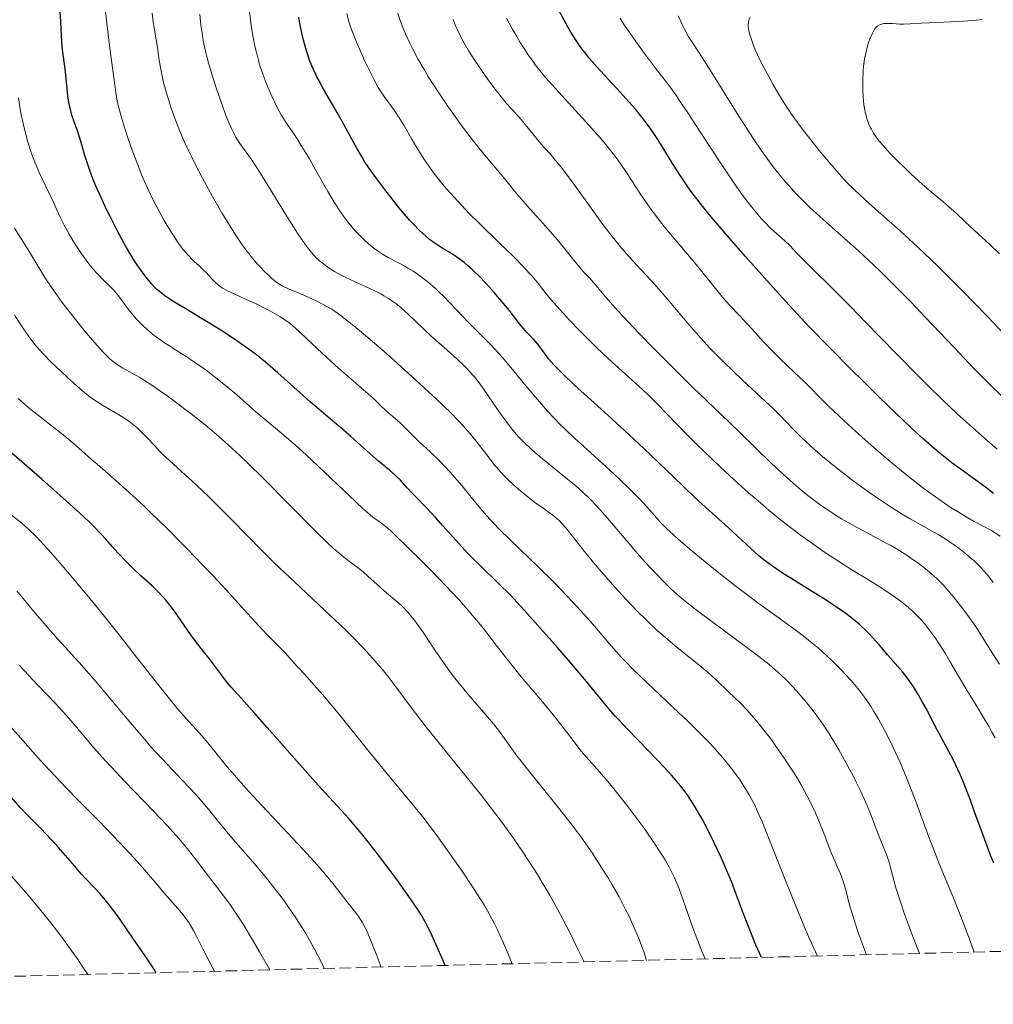
# Model space of a CAD drawing. Units: metres. Extents: x 671682 to 675141, y 4753713 to 4756112.
# Drawn here: x 672423 to 672569, y 4753726 to 4753874 of the extents above; entities that cross this region are included whole.
import ezdxf

# ---------------------------------------------------------------- set-up
doc = ezdxf.new("R2010")
doc.units = ezdxf.units.M
doc.header["$MEASUREMENT"] = 0
doc.linetypes.add('DGN Style 3', pattern=[2.435891, 1.739922, -0.695969])
for name, color, linetype, lineweight in [('Curva de nivel directora', 30, 'Continuous', 30), ('Curva de nivel intermedia', 30, 'Continuous', 0), ('Zona arbolada', 92, 'DGN Style 3', 0)]:
    doc.layers.add(name, color=color, linetype=linetype, lineweight=lineweight)

msp = doc.modelspace()

# ---------------------------------------------------------------- linework, layer by layer
at = {"layer": 'Curva de nivel directora', "color": 30, "linetype": 'Continuous', "lineweight": 30, "flags": 128}
for points, elevation in [([(672429.82, 4753869.37), (672429.74, 4753870.52), (672429.65, 4753872.41), (672429.58, 4753873.63), (672429.34, 4753876.64)], 1175), ([(672467.42, 4753866.37), (672467.18, 4753866.93), (672466.83, 4753867.79), (672466.51, 4753868.7), (672466.36, 4753869.18), (672466.06, 4753870.2), (672465.92, 4753870.74), (672465.72, 4753871.6), (672465.38, 4753873.28), (672465.22, 4753874.21)], 1150), ([(672569.32, 4753802.88), (672568.12, 4753803.83), (672566.65, 4753804.9), (672564.32, 4753806.56), (672563.06, 4753807.49), (672561.3, 4753808.89), (672560.35, 4753809.69), (672558.76, 4753811.09), (672556.91, 4753812.78), (672555.88, 4753813.76), (672552.3, 4753817.2), (672549.72, 4753819.75), (672548, 4753821.45), (672544.77, 4753824.7), (672541.71, 4753827.86), (672539.88, 4753829.79), (672538.69, 4753831.07), (672536.23, 4753833.78), (672532.09, 4753838.42), (672530.03, 4753840.78), (672527.27, 4753843.99), (672526.5, 4753844.92), (672525.19, 4753846.55), (672524.11, 4753847.97), (672523.49, 4753848.82), (672522.39, 4753850.45), (672521.24, 4753852.28), (672519.75, 4753854.71), (672519.01, 4753855.89), (672518, 4753857.39), (672517.47, 4753858.13), (672516.61, 4753859.25), (672515.65, 4753860.42), (672515.12, 4753861.04), (672513.38, 4753862.99), (672510.98, 4753865.58), (672509.93, 4753866.73), (672508.79, 4753868.02), (672508.31, 4753868.6), (672507.67, 4753869.42), (672507.37, 4753869.83), (672506.79, 4753870.69), (672505.99, 4753871.96), (672505.58, 4753872.65), (672504.97, 4753873.74), (672504.07, 4753875.44)], 1125), ([(672534.53, 4753733.41), (672533.72, 4753735.26), (672533.26, 4753736.37), (672532.48, 4753738.3), (672531.84, 4753739.95), (672530.82, 4753742.75), (672530.04, 4753744.79), (672529.43, 4753746.27), (672528.51, 4753748.37), (672528.02, 4753749.44), (672526.86, 4753751.83), (672525.69, 4753754.07), (672525.12, 4753755.08), (672524.58, 4753756.01), (672524.22, 4753756.58), (672523.51, 4753757.64), (672523.15, 4753758.14), (672522.43, 4753759.09), (672521.66, 4753760.02), (672521.12, 4753760.63), (672519.93, 4753761.93), (672517.6, 4753764.35), (672514.46, 4753767.59), (672513.16, 4753768.97), (672512.62, 4753769.55), (672511.71, 4753770.6), (672508.32, 4753774.72), (672505.58, 4753777.95), (672503.97, 4753779.82), (672501.46, 4753782.68), (672499.04, 4753785.38), (672497.93, 4753786.58), (672496.92, 4753787.65), (672495.17, 4753789.42), (672492.39, 4753792.09), (672491.14, 4753793.31), (672490.52, 4753793.96), (672489.26, 4753795.33), (672486.83, 4753798.06), (672485.73, 4753799.28), (672484.32, 4753800.77), (672482.84, 4753802.27), (672482.24, 4753802.88), (672481.46, 4753803.74), (672480.46, 4753804.86), (672479.88, 4753805.43), (672478.82, 4753806.36), (672477.17, 4753807.74), (672476.3, 4753808.48), (672474.97, 4753809.67), (672473.01, 4753811.44), (672471.88, 4753812.43), (672469.94, 4753814.07), (672467, 4753816.56), (672465.42, 4753817.94), (672462.07, 4753820.95), (672460.22, 4753822.55), (672458.89, 4753823.62), (672458.19, 4753824.16), (672457.1, 4753824.96), (672455.95, 4753825.76), (672455.16, 4753826.29), (672453.55, 4753827.33), (672451.16, 4753828.8), (672448.29, 4753830.51), (672447.1, 4753831.23), (672446.35, 4753831.7), (672445.18, 4753832.48), (672444.35, 4753833.11), (672443.93, 4753833.49), (672443.68, 4753833.73), (672443.22, 4753834.23), (672442.52, 4753835.06), (672442.16, 4753835.52), (672441.61, 4753836.26), (672440.78, 4753837.46), (672440.05, 4753838.62), (672439.67, 4753839.26), (672439.06, 4753840.33), (672438.03, 4753842.27), (672436.95, 4753844.38), (672436.39, 4753845.53), (672435.56, 4753847.3), (672434.78, 4753849.04), (672434.44, 4753849.88), (672434.13, 4753850.68), (672433.6, 4753852.17), (672433.18, 4753853.51), (672432.71, 4753855.09), (672432.5, 4753855.79), (672432.05, 4753857.17), (672431.51, 4753858.7), (672431.28, 4753859.39), (672431.01, 4753860.38), (672430.86, 4753861.04), (672430.78, 4753861.49), (672430.64, 4753862.44), (672430.27, 4753866.04), (672430.11, 4753867.18), (672429.9, 4753868.64), (672429.82, 4753869.37)], 1175), ([(672569.37, 4753747.53), (672568.87, 4753748.73), (672567.94, 4753751.19), (672566.53, 4753755.08), (672565.84, 4753756.95), (672564.91, 4753759.36), (672564.34, 4753760.72), (672563.98, 4753761.53), (672563.31, 4753762.96), (672562.58, 4753764.36), (672561.53, 4753766.27), (672560.92, 4753767.41), (672560.23, 4753768.74), (672559.21, 4753770.67), (672558.68, 4753771.64), (672557.89, 4753773.02), (672557.51, 4753773.64), (672557.14, 4753774.22), (672556.41, 4753775.22), (672555.7, 4753776.11), (672554.23, 4753777.8), (672553.44, 4753778.74), (672552.3, 4753780.1), (672551.69, 4753780.79), (672550.73, 4753781.83), (672550.23, 4753782.34), (672549.16, 4753783.33), (672548.59, 4753783.81), (672547.36, 4753784.78), (672546.46, 4753785.43), (672545.81, 4753785.88), (672544.38, 4753786.81), (672541.64, 4753788.51), (672539.09, 4753790.08), (672537.86, 4753790.86), (672536.18, 4753792), (672535.43, 4753792.54), (672534.97, 4753792.9), (672534.12, 4753793.59), (672532.98, 4753794.59), (672530.86, 4753796.59), (672529.1, 4753798.19), (672526.22, 4753800.78), (672524.47, 4753802.4), (672521.4, 4753805.31), (672516.9, 4753809.62), (672514.67, 4753811.72), (672511.55, 4753814.59), (672508, 4753817.78), (672506.54, 4753819.1), (672504.82, 4753820.74), (672503.93, 4753821.64), (672503.44, 4753822.16), (672502.66, 4753823.06), (672502.03, 4753823.9), (672501.35, 4753824.84), (672501, 4753825.29), (672500.38, 4753825.98), (672499.41, 4753826.99), (672498.9, 4753827.57), (672498.11, 4753828.56), (672496.79, 4753830.26), (672495.92, 4753831.33), (672494.49, 4753833), (672493.69, 4753833.9), (672492.44, 4753835.22), (672491.18, 4753836.44), (672490.57, 4753836.98), (672489.99, 4753837.47), (672489.61, 4753837.76), (672488.88, 4753838.29), (672487.85, 4753838.96), (672486.58, 4753839.73), (672485.98, 4753840.11), (672485.21, 4753840.64), (672484.83, 4753840.93), (672484.25, 4753841.4), (672483.36, 4753842.21), (672482.39, 4753843.2), (672481.88, 4753843.77), (672481.33, 4753844.39), (672480.18, 4753845.77), (672479.01, 4753847.24), (672478.25, 4753848.21), (672476.9, 4753850.02), (672475.72, 4753851.67), (672475.09, 4753852.62), (672474.71, 4753853.23), (672473.98, 4753854.48), (672471.12, 4753859.67), (672468.95, 4753863.41), (672468.27, 4753864.65), (672467.95, 4753865.27), (672467.42, 4753866.37)], 1150), ([(672487.14, 4753732.21), (672486.8, 4753733.07), (672486.33, 4753734.15), (672485.21, 4753736.65), (672484.53, 4753738.08), (672484.17, 4753738.76), (672483.52, 4753739.87), (672482.63, 4753741.23), (672482.08, 4753742.05), (672480.17, 4753744.71), (672479.07, 4753746.22), (672477.34, 4753748.52), (672475.63, 4753750.72), (672474.83, 4753751.71), (672474.09, 4753752.61), (672472.7, 4753754.22), (672468.14, 4753759.2), (672464.96, 4753762.76), (672460.51, 4753767.83), (672458.64, 4753769.96), (672456.66, 4753772.16), (672455.1, 4753773.88), (672454.52, 4753774.57), (672453.63, 4753775.71), (672452.43, 4753777.33), (672451.83, 4753778.12), (672450.96, 4753779.22), (672449.73, 4753780.79), (672449.04, 4753781.73), (672446.58, 4753785.24), (672445.72, 4753786.39), (672445.29, 4753786.92), (672444.87, 4753787.41), (672444.05, 4753788.28), (672443.24, 4753789.05), (672441.62, 4753790.51), (672440.36, 4753791.69), (672439.55, 4753792.49), (672438.12, 4753793.98), (672437.31, 4753794.9), (672436.27, 4753796.09), (672435.62, 4753796.8), (672434.48, 4753797.97), (672433.76, 4753798.67), (672432.46, 4753799.9), (672429.94, 4753802.19), (672426.73, 4753805.01), (672422.22, 4753808.93)], 1200), ([(672443.82, 4753731.11), (672443.59, 4753731.54), (672442.93, 4753732.6), (672442.12, 4753733.8), (672440.46, 4753736.16), (672439.53, 4753737.52), (672438.58, 4753738.96), (672438.09, 4753739.66), (672437.24, 4753740.78), (672436, 4753742.29), (672435.4, 4753742.98), (672434.57, 4753743.87), (672433.38, 4753745.12), (672432.64, 4753745.92), (672431.3, 4753747.47), (672429.22, 4753749.87), (672428.14, 4753751.06), (672426.56, 4753752.7), (672424.55, 4753754.74), (672423.57, 4753755.78), (672422.12, 4753757.41)], 1225)]:
    msp.add_lwpolyline(points, dxfattribs=dict(at, elevation=elevation))
at = {"layer": 'Curva de nivel intermedia', "color": 30, "linetype": 'Continuous', "lineweight": 0, "flags": 128}
for points, elevation in [([(672436.85, 4753869.99), (672436.45, 4753873.32), (672436.09, 4753876.94)], 1170), ([(672455.74, 4753841.63), (672455.09, 4753842.65), (672453.72, 4753844.91), (672452.32, 4753847.35), (672451.4, 4753849.02), (672450.81, 4753850.11), (672449.71, 4753852.22), (672449.15, 4753853.33), (672448.76, 4753854.16), (672448.17, 4753855.39), (672447.35, 4753857.26), (672446.88, 4753858.42), (672446.6, 4753859.17), (672446.09, 4753860.6), (672445.84, 4753861.37), (672445.4, 4753862.86), (672445.03, 4753864.24), (672444.83, 4753865.1), (672444.52, 4753866.65), (672444.27, 4753868.09), (672444.04, 4753869.74), (672443.92, 4753870.54), (672443.77, 4753871.38), (672443.54, 4753872.68), (672443.42, 4753873.45), (672443.25, 4753874.8)], 1165), ([(672458.15, 4753852.87), (672456.39, 4753855.3), (672455.81, 4753856.22), (672455.52, 4753856.73), (672455.08, 4753857.64), (672454.59, 4753858.78), (672454.32, 4753859.46), (672453.74, 4753861.06), (672452.9, 4753863.49), (672452.5, 4753864.74), (672451.94, 4753866.54), (672451.7, 4753867.38), (672451.49, 4753868.14), (672451.15, 4753869.51), (672450.91, 4753870.72), (672450.78, 4753871.49), (672450.57, 4753873.01), (672450.38, 4753874.67)], 1160), ([(672461.17, 4753862.36), (672460.57, 4753863.72), (672460.27, 4753864.46), (672459.83, 4753865.65), (672459.4, 4753866.98), (672459.19, 4753867.71), (672458.82, 4753869.11), (672458.64, 4753869.89), (672458.38, 4753871.16), (672458.14, 4753872.59), (672458.03, 4753873.37), (672457.82, 4753875.09)], 1155), ([(672472.83, 4753873.2), (672472.67, 4753873.72), (672472.41, 4753874.76)], 1145), ([(672570.23, 4753777.3), (672568.77, 4753779.59), (672567.3, 4753781.93), (672566.6, 4753782.99), (672565.48, 4753784.59), (672564.7, 4753785.63), (672563.26, 4753787.47), (672562.37, 4753788.51), (672561.85, 4753789.08), (672560.85, 4753790.08), (672559.74, 4753791.08), (672559.1, 4753791.6), (672558.03, 4753792.43), (672556.93, 4753793.22), (672556.31, 4753793.64), (672555.25, 4753794.3), (672554.02, 4753795.03), (672553.32, 4753795.41), (672548.33, 4753798.09), (672546.53, 4753799.11), (672545.65, 4753799.65), (672544.78, 4753800.21), (672544.22, 4753800.59), (672543.11, 4753801.37), (672541.49, 4753802.59), (672540.44, 4753803.44), (672539.75, 4753804.02), (672538.39, 4753805.22), (672537.63, 4753805.91), (672536.11, 4753807.34), (672531.25, 4753812.08), (672528.44, 4753814.77), (672524.27, 4753818.77), (672522.01, 4753820.98), (672518.5, 4753824.51), (672516.24, 4753826.83), (672513.62, 4753829.6), (672512.56, 4753830.74), (672511.91, 4753831.47), (672510.92, 4753832.62), (672509.78, 4753834.03), (672509.4, 4753834.49), (672508.81, 4753835.13), (672507.89, 4753836.09), (672507.36, 4753836.69), (672506.44, 4753837.83), (672504.88, 4753839.78), (672503.92, 4753840.94), (672502.23, 4753842.87), (672499.88, 4753845.48), (672498.85, 4753846.65), (672497.6, 4753848.12), (672496.23, 4753849.81), (672495.51, 4753850.68), (672492.8, 4753853.89), (672491.18, 4753855.9), (672489.46, 4753858.2), (672488.29, 4753859.83), (672487.52, 4753860.95), (672486.02, 4753863.17), (672484.63, 4753865.33), (672483.99, 4753866.39), (672483.08, 4753867.96), (672482.24, 4753869.52), (672481.85, 4753870.3), (672481.21, 4753871.71), (672480.91, 4753872.43), (672480.48, 4753873.58), (672480.08, 4753874.83)], 1140), ([(672499.56, 4753868.64), (672499.17, 4753869.21), (672498.41, 4753870.42), (672497.68, 4753871.66), (672497.21, 4753872.48), (672496.35, 4753874.05)], 1130), ([(672569.88, 4753809.52), (672567.97, 4753811.17), (672565.28, 4753813.55), (672563.88, 4753814.83), (672561.72, 4753816.86), (672559.47, 4753819.04), (672558.31, 4753820.18), (672554.75, 4753823.79), (672550.1, 4753828.61), (672547.96, 4753830.8), (672545.16, 4753833.61), (672542.22, 4753836.49), (672541.12, 4753837.58), (672539.91, 4753838.84), (672538.73, 4753840.08), (672538.15, 4753840.63), (672537.49, 4753841.21), (672536.47, 4753842.1), (672535.91, 4753842.62), (672534.99, 4753843.54), (672534.5, 4753844.07), (672533.99, 4753844.65), (672532.9, 4753845.99), (672531.72, 4753847.57), (672530.86, 4753848.76), (672528.99, 4753851.49), (672526.65, 4753855.05), (672523.6, 4753859.72), (672522.33, 4753861.64), (672521.8, 4753862.42), (672520.9, 4753863.67), (672520.15, 4753864.67), (672519.19, 4753865.9), (672518.65, 4753866.58), (672516.72, 4753869.16), (672515.71, 4753870.57), (672514.36, 4753872.52), (672513.99, 4753873.08), (672513.39, 4753874.06)], 1120), ([(672571.01, 4753817), (672568.17, 4753819.79), (672566.41, 4753821.56), (672563.39, 4753824.72), (672559.08, 4753829.28), (672557.01, 4753831.46), (672554.18, 4753834.34), (672552.44, 4753836.06), (672551.31, 4753837.13), (672549.08, 4753839.2), (672546.54, 4753841.45), (672543.27, 4753844.34), (672541.78, 4753845.72), (672541.09, 4753846.39), (672539.79, 4753847.71), (672538.59, 4753849.03), (672537.82, 4753849.93), (672537.32, 4753850.54), (672536.32, 4753851.82), (672535.76, 4753852.57), (672534.62, 4753854.15), (672533.47, 4753855.82), (672532.7, 4753856.98), (672531.16, 4753859.37), (672526.38, 4753867.07), (672525.22, 4753868.85), (672524.04, 4753870.62), (672523.57, 4753871.36), (672522.99, 4753872.42), (672522.65, 4753873.09), (672522.45, 4753873.54), (672522.08, 4753874.42)], 1115), ([(672570.92, 4753826.74), (672568.36, 4753829.43), (672564.57, 4753833.34), (672562.77, 4753835.15), (672561.07, 4753836.83), (672559.99, 4753837.87), (672557.98, 4753839.77), (672555.31, 4753842.22), (672551.18, 4753845.88), (672549.26, 4753847.61), (672548.47, 4753848.35), (672547.4, 4753849.42), (672546.89, 4753849.96), (672545.83, 4753851.14), (672544.05, 4753853.24), (672543.21, 4753854.25), (672541.59, 4753856.28), (672540.49, 4753857.7), (672539.15, 4753859.53), (672538.42, 4753860.6), (672537.99, 4753861.28), (672537.17, 4753862.61), (672536.27, 4753864.18), (672535.69, 4753865.22), (672534.67, 4753867.13), (672533.92, 4753868.66), (672533.62, 4753869.32), (672533.23, 4753870.28), (672532.93, 4753871.15), (672532.8, 4753871.58), (672532.66, 4753872.21), (672532.57, 4753872.8), (672532.56, 4753873.08), (672532.58, 4753873.33), (672532.6, 4753873.49), (672532.67, 4753873.8), (672532.83, 4753874.21)], 1110), ([(672569.55, 4753766.28), (672569.08, 4753767.15), (672568.64, 4753767.94), (672567.83, 4753769.33), (672566.29, 4753771.82), (672565.47, 4753773.16), (672564.07, 4753775.55), (672562.74, 4753777.84), (672562.07, 4753778.96), (672561.09, 4753780.51), (672560.63, 4753781.2), (672559.74, 4753782.43), (672558.9, 4753783.47), (672558.35, 4753784.08), (672557.99, 4753784.46), (672557.27, 4753785.18), (672556.53, 4753785.85), (672556.13, 4753786.18), (672555.47, 4753786.7), (672554.27, 4753787.56), (672552.72, 4753788.59), (672551.78, 4753789.18), (672550.33, 4753790.08), (672548.08, 4753791.47), (672546.84, 4753792.25), (672544.86, 4753793.53), (672543.82, 4753794.22), (672541.67, 4753795.72), (672540.56, 4753796.52), (672538.87, 4753797.79), (672537.16, 4753799.14), (672536.01, 4753800.08), (672533.73, 4753802.01), (672532.61, 4753802.99), (672530.43, 4753804.95), (672528.38, 4753806.85), (672527.1, 4753808.06), (672524.82, 4753810.27), (672523.72, 4753811.36), (672521.88, 4753813.24), (672518.99, 4753816.25), (672517.58, 4753817.64), (672516.82, 4753818.36), (672515.18, 4753819.87), (672511.63, 4753823.07), (672509.84, 4753824.74), (672508.97, 4753825.59), (672507.31, 4753827.26), (672505.8, 4753828.84), (672504.9, 4753829.82), (672503.41, 4753831.48), (672502.3, 4753832.8), (672500.92, 4753834.55), (672500.2, 4753835.4), (672499.76, 4753835.89), (672498.95, 4753836.76), (672497.37, 4753838.37), (672495.31, 4753840.38), (672492.26, 4753843.35), (672490.82, 4753844.78), (672488.98, 4753846.7), (672487.95, 4753847.84), (672487.32, 4753848.56), (672486.21, 4753849.92), (672485.21, 4753851.21), (672484.75, 4753851.85), (672484.08, 4753852.82), (672483.12, 4753854.33), (672482.18, 4753855.92), (672480.96, 4753858.03), (672480.37, 4753859), (672479.53, 4753860.26), (672478.03, 4753862.34), (672477.43, 4753863.22), (672477.14, 4753863.7), (672476.68, 4753864.5), (672475.9, 4753866.01), (672475.09, 4753867.73), (672474.66, 4753868.67), (672474.04, 4753870.1), (672473.23, 4753872.09), (672472.83, 4753873.2)], 1145), ([(672488.94, 4753872.4), (672488.72, 4753872.89), (672488.34, 4753873.84)], 1135), ([(672570.22, 4753838.76), (672568.77, 4753840.15), (672566.41, 4753842.29), (672565.12, 4753843.51), (672563.7, 4753844.87), (672562.97, 4753845.53), (672561.7, 4753846.6), (672559.72, 4753848.25), (672558.63, 4753849.19), (672556.92, 4753850.76), (672555.8, 4753851.83), (672555.09, 4753852.53), (672553.84, 4753853.8), (672552.76, 4753854.98), (672552.2, 4753855.64), (672551.89, 4753856.05), (672551.34, 4753856.86), (672551.01, 4753857.43), (672550.85, 4753857.73), (672550.63, 4753858.21), (672550.33, 4753859.03), (672550.16, 4753859.66), (672550.09, 4753860), (672549.98, 4753860.56), (672549.9, 4753861.1), (672549.78, 4753862.28), (672549.73, 4753863.22), (672549.71, 4753864.69), (672549.78, 4753866.15), (672549.84, 4753866.86), (672549.93, 4753867.54), (672550, 4753867.97), (672550.16, 4753868.8), (672550.45, 4753869.91), (672550.65, 4753870.56), (672550.79, 4753870.95), (672551.07, 4753871.61), (672551.21, 4753871.91), (672551.49, 4753872.38), (672551.74, 4753872.69), (672551.9, 4753872.84), (672552.21, 4753873.04), (672552.51, 4753873.17), (672552.67, 4753873.22), (672552.94, 4753873.27), (672553.46, 4753873.28), (672554.16, 4753873.25), (672555.28, 4753873.18), (672555.87, 4753873.17), (672556.8, 4753873.2)], 1105), ([(672556.8, 4753873.2), (672558.47, 4753873.31), (672559.68, 4753873.37), (672562.95, 4753873.5), (672564.83, 4753873.6), (672566.72, 4753873.76), (672567.63, 4753873.87)], 1105), ([(672569.28, 4753789.55), (672568.4, 4753790.69), (672567.77, 4753791.42), (672567.44, 4753791.77), (672566.92, 4753792.3), (672566.37, 4753792.83), (672565.98, 4753793.17), (672565.18, 4753793.85), (672563.89, 4753794.83), (672562.99, 4753795.46), (672562.37, 4753795.88), (672561.1, 4753796.67), (672560.37, 4753797.11), (672558.86, 4753797.96), (672556.74, 4753799.15), (672555.63, 4753799.8), (672553.89, 4753800.87), (672552.98, 4753801.46), (672551.11, 4753802.74), (672549.24, 4753804.08), (672548.04, 4753804.98), (672545.8, 4753806.7), (672543.71, 4753808.41), (672542.53, 4753809.43), (672541.82, 4753810.07), (672540.55, 4753811.27), (672539.25, 4753812.58), (672537.45, 4753814.44), (672536.38, 4753815.5), (672534.49, 4753817.28), (672531.71, 4753819.86), (672530.35, 4753821.13), (672528.69, 4753822.74), (672527.91, 4753823.53), (672526.77, 4753824.71), (672525.1, 4753826.55), (672523.38, 4753828.55), (672521.03, 4753831.34), (672519.84, 4753832.72), (672518.06, 4753834.71), (672515.83, 4753837.14), (672514.83, 4753838.23), (672513.63, 4753839.59), (672513.06, 4753840.27), (672512.17, 4753841.37), (672510.65, 4753843.38), (672508.79, 4753845.94), (672506.18, 4753849.55), (672505.03, 4753851.1), (672504.53, 4753851.74), (672503.66, 4753852.81), (672502.93, 4753853.67), (672502.05, 4753854.66), (672501.61, 4753855.16), (672498.47, 4753858.91), (672497.57, 4753859.92), (672496.3, 4753861.35), (672495.53, 4753862.28), (672494.29, 4753863.88), (672493.62, 4753864.8), (672492.59, 4753866.25), (672491.6, 4753867.71), (672491.14, 4753868.43), (672490.71, 4753869.12), (672489.95, 4753870.42), (672489.31, 4753871.64), (672488.94, 4753872.4)], 1135), ([(672542.93, 4753733.62), (672541.81, 4753736.1), (672541.11, 4753737.7), (672539.82, 4753740.75), (672538.13, 4753744.91), (672535.57, 4753751.47), (672534.63, 4753753.78), (672534.22, 4753754.72), (672533.49, 4753756.29), (672533.02, 4753757.19), (672532.71, 4753757.74), (672532.06, 4753758.82), (672531.33, 4753759.95), (672530.91, 4753760.54), (672530.22, 4753761.48), (672529.43, 4753762.49), (672529, 4753763.02), (672528.03, 4753764.14), (672527.49, 4753764.74), (672526.61, 4753765.67), (672525.65, 4753766.66), (672523.54, 4753768.75), (672521.33, 4753770.85), (672517.35, 4753774.57), (672515.28, 4753776.56), (672514.2, 4753777.66), (672513.53, 4753778.38), (672512.08, 4753780.01), (672509.22, 4753783.34), (672507.46, 4753785.33), (672505.5, 4753787.45), (672504.46, 4753788.54), (672503.37, 4753789.65), (672501.14, 4753791.85), (672496.91, 4753795.92), (672495.2, 4753797.6), (672494.49, 4753798.33), (672493.34, 4753799.57), (672492.44, 4753800.63), (672490.86, 4753802.6), (672489.63, 4753804.08), (672488.95, 4753804.87), (672487.91, 4753806.05), (672486.35, 4753807.7), (672484.93, 4753809.1), (672483.32, 4753810.58), (672482.65, 4753811.21), (672480.4, 4753813.46), (672479.69, 4753814.09), (672478.72, 4753814.91), (672478.23, 4753815.34), (672477.5, 4753816.03), (672476.35, 4753817.14), (672475.6, 4753817.82), (672474.19, 4753819.03), (672471.91, 4753820.99), (672470.66, 4753822.1), (672468.75, 4753823.87), (672466.38, 4753826.11), (672465.4, 4753827.04), (672464.23, 4753828.07), (672463.59, 4753828.57), (672463.2, 4753828.85), (672462.4, 4753829.36), (672461, 4753830.17), (672460.19, 4753830.59), (672458.84, 4753831.26), (672457.35, 4753831.94), (672455.45, 4753832.81), (672454.66, 4753833.18), (672453.8, 4753833.64), (672453.38, 4753833.92), (672453.14, 4753834.11), (672452.7, 4753834.52), (672452.17, 4753835.07), (672451.34, 4753835.95), (672450.86, 4753836.43), (672450.33, 4753836.92), (672449.56, 4753837.64), (672449.15, 4753838.04), (672448.76, 4753838.45), (672448.52, 4753838.7), (672448.2, 4753839.07), (672447.87, 4753839.46), (672447.21, 4753840.34), (672446.53, 4753841.35), (672446.06, 4753842.09), (672445.06, 4753843.77), (672443.99, 4753845.72), (672443.43, 4753846.81), (672442.57, 4753848.61), (672441.68, 4753850.61), (672441.24, 4753851.7), (672440.44, 4753853.77), (672440.05, 4753854.84), (672439.49, 4753856.46), (672438.75, 4753858.83), (672438.34, 4753860.3), (672438.17, 4753860.99), (672437.96, 4753861.94), (672437.5, 4753865.1), (672436.85, 4753869.99)], 1170), ([(672570.33, 4753796.49), (672569.05, 4753797.29), (672567.94, 4753797.91), (672566.42, 4753798.71), (672565.48, 4753799.23), (672563.9, 4753800.17), (672562.98, 4753800.75), (672561.46, 4753801.77), (672559.78, 4753802.96), (672558.89, 4753803.62), (672557.97, 4753804.32), (672556.07, 4753805.83), (672554.15, 4753807.41), (672552.89, 4753808.48), (672550.52, 4753810.53), (672548.2, 4753812.59), (672546.86, 4753813.81), (672544.66, 4753815.9), (672543.36, 4753817.21), (672541.78, 4753818.82), (672540.93, 4753819.66), (672539.46, 4753821.04), (672537.34, 4753823.06), (672536.3, 4753824.09), (672534.85, 4753825.61), (672533.14, 4753827.51), (672532.37, 4753828.36), (672531.28, 4753829.5), (672529.77, 4753831.08), (672528.92, 4753832.04), (672527.45, 4753833.82), (672525.2, 4753836.6), (672524, 4753838.05), (672520.36, 4753842.37), (672519.2, 4753843.82), (672518.65, 4753844.54), (672518.11, 4753845.28), (672517.08, 4753846.74), (672516.13, 4753848.17), (672514.96, 4753849.97), (672514.42, 4753850.81), (672513.39, 4753852.33), (672512.86, 4753853.06), (672511.99, 4753854.2), (672510.96, 4753855.45), (672510.36, 4753856.14), (672508.24, 4753858.52), (672505.14, 4753861.91), (672503.73, 4753863.46), (672502.2, 4753865.19), (672501.56, 4753865.95), (672500.71, 4753867.02), (672500.32, 4753867.55), (672499.56, 4753868.64)], 1130), ([(672566.39, 4753734.21), (672565.69, 4753736.14), (672564.41, 4753739.52), (672563.25, 4753742.41), (672561.81, 4753745.87), (672561.12, 4753747.58), (672560.6, 4753748.89), (672559.58, 4753751.58), (672557.61, 4753756.89), (672556.68, 4753759.32), (672556.23, 4753760.44), (672555.36, 4753762.5), (672554.54, 4753764.32), (672554.02, 4753765.41), (672553.04, 4753767.34), (672552.03, 4753769.18), (672551.39, 4753770.25), (672550.97, 4753770.92), (672550.13, 4753772.17), (672549.23, 4753773.38), (672548.75, 4753773.98), (672547.98, 4753774.9), (672547.1, 4753775.85), (672546.63, 4753776.35), (672545.2, 4753777.77), (672544.4, 4753778.52), (672543.07, 4753779.7), (672541.58, 4753780.93), (672540.78, 4753781.56), (672539.93, 4753782.21), (672538.11, 4753783.55), (672534.01, 4753786.51), (672531.74, 4753788.2), (672530.55, 4753789.1), (672528.16, 4753790.98), (672525.84, 4753792.85), (672524.42, 4753794.03), (672522.04, 4753796.06), (672521.36, 4753796.67), (672520.3, 4753797.66), (672519.52, 4753798.46), (672518.16, 4753800.01), (672516.94, 4753801.37), (672516.19, 4753802.17), (672514.88, 4753803.5), (672513.34, 4753804.99), (672512.49, 4753805.79), (672510.62, 4753807.48), (672507.91, 4753809.92), (672506.51, 4753811.19), (672505.13, 4753812.51), (672504.45, 4753813.18), (672503.46, 4753814.19), (672502.5, 4753815.22), (672501.88, 4753815.91), (672500.68, 4753817.29), (672499.55, 4753818.64), (672497.44, 4753821.22), (672495.98, 4753822.96), (672495.29, 4753823.75), (672493.96, 4753825.17), (672492.72, 4753826.43), (672491.2, 4753827.94), (672490.48, 4753828.66), (672488.99, 4753830.24), (672487.73, 4753831.6), (672487.1, 4753832.25), (672486.13, 4753833.2), (672485.63, 4753833.66), (672484.6, 4753834.52), (672483.57, 4753835.32), (672482.88, 4753835.8), (672482.44, 4753836.1), (672481.58, 4753836.63), (672481.12, 4753836.9), (672480.25, 4753837.36), (672478.6, 4753838.22), (672477.77, 4753838.7), (672477.01, 4753839.22), (672476.63, 4753839.5), (672476.04, 4753839.97), (672475.16, 4753840.73), (672474.3, 4753841.57), (672473.88, 4753842.01), (672473.47, 4753842.47), (672472.67, 4753843.42), (672471.91, 4753844.42), (672471.43, 4753845.11), (672470.52, 4753846.5), (672469.57, 4753848.1), (672467.75, 4753851.36), (672466.81, 4753852.99), (672465.6, 4753854.99), (672465.06, 4753855.84), (672464.37, 4753856.87), (672463.57, 4753858.03), (672463.18, 4753858.65), (672462.61, 4753859.59), (672462.31, 4753860.12), (672461.86, 4753860.97), (672461.17, 4753862.36)], 1155), ([(672424.21, 4753857.04), (672423.97, 4753858.07), (672423.55, 4753860.1), (672423.21, 4753862.12)], 1180), ([(672526.13, 4753733.2), (672525.76, 4753733.99), (672525.51, 4753734.58), (672524.99, 4753735.87), (672524.22, 4753737.97), (672523.23, 4753740.82), (672522.77, 4753742.13), (672522.2, 4753743.69), (672521.92, 4753744.4), (672521.48, 4753745.42), (672520.99, 4753746.43), (672520.72, 4753746.95), (672520.11, 4753748.02), (672519.77, 4753748.58), (672519.19, 4753749.49), (672518.54, 4753750.47), (672517.05, 4753752.61), (672515.42, 4753754.83), (672514.68, 4753755.81), (672513.24, 4753757.67), (672512.22, 4753758.93), (672511.53, 4753759.77), (672510.29, 4753761.2), (672508.32, 4753763.38), (672507.53, 4753764.29), (672507.16, 4753764.74), (672506.46, 4753765.67), (672504.85, 4753767.84), (672503.79, 4753769.2), (672501.74, 4753771.67), (672498.56, 4753775.45), (672496.99, 4753777.37), (672494.82, 4753780.16), (672492.89, 4753782.64), (672491.87, 4753783.91), (672490.76, 4753785.23), (672490.17, 4753785.91), (672489.23, 4753786.96), (672487.22, 4753789.11), (672485.16, 4753791.24), (672483.83, 4753792.58), (672481.47, 4753794.91), (672479.68, 4753796.64), (672478.95, 4753797.32), (672477.92, 4753798.19), (672477.41, 4753798.59), (672476.31, 4753799.36), (672475.56, 4753799.98), (672474.99, 4753800.49), (672473.7, 4753801.67), (672467.23, 4753807.84), (672466.32, 4753808.68), (672464.74, 4753810.1), (672463.38, 4753811.26), (672461.72, 4753812.65), (672460.87, 4753813.36), (672458.81, 4753815.13), (672455.92, 4753817.65), (672454.52, 4753818.84), (672452.56, 4753820.42), (672451.35, 4753821.34), (672450.56, 4753821.91), (672449.02, 4753822.96), (672448.76, 4753823.13), (672447.32, 4753824.04), (672445.84, 4753824.97), (672445.13, 4753825.44), (672444.08, 4753826.17), (672443.58, 4753826.56), (672442.62, 4753827.35), (672441.73, 4753828.18), (672441.18, 4753828.73), (672440.83, 4753829.1), (672440.19, 4753829.84), (672439.87, 4753830.24), (672439.27, 4753831.02), (672438.23, 4753832.46), (672437.73, 4753833.1), (672437.47, 4753833.39), (672436.94, 4753833.94), (672435.82, 4753834.99), (672435.25, 4753835.57), (672434.96, 4753835.87), (672434.38, 4753836.54), (672433.79, 4753837.28), (672433.39, 4753837.8), (672432.58, 4753838.94), (672432.18, 4753839.54), (672431.38, 4753840.79), (672430.82, 4753841.73), (672430.08, 4753843.06), (672429.49, 4753844.27), (672428.74, 4753845.93), (672428.27, 4753846.94), (672427.7, 4753848.11), (672426.83, 4753849.9), (672426.38, 4753850.87), (672425.72, 4753852.38), (672425.42, 4753853.16), (672425.14, 4753853.93), (672424.64, 4753855.48), (672424.21, 4753857.04)], 1180), ([(672558.24, 4753734.01), (672557.73, 4753735.26), (672556.77, 4753737.72), (672555.94, 4753740.03), (672555.45, 4753741.44), (672554.68, 4753743.84), (672554.16, 4753745.71), (672553.78, 4753747.25), (672553.63, 4753747.82), (672553.33, 4753748.67), (672552.77, 4753750.01), (672552.42, 4753750.86), (672551.83, 4753752.43), (672550.87, 4753754.92), (672550.32, 4753756.26), (672549.41, 4753758.28), (672548.74, 4753759.65), (672548.27, 4753760.59), (672547.25, 4753762.5), (672546.15, 4753764.49), (672545.56, 4753765.5), (672544.64, 4753767), (672543.66, 4753768.48), (672543.15, 4753769.2), (672542.63, 4753769.91), (672541.56, 4753771.26), (672540.49, 4753772.53), (672539.79, 4753773.31), (672538.47, 4753774.71), (672537.28, 4753775.88), (672536.67, 4753776.44), (672535.65, 4753777.3), (672535.07, 4753777.77), (672533.69, 4753778.84), (672525.34, 4753785.02), (672523.4, 4753786.53), (672522.57, 4753787.21), (672521.43, 4753788.2), (672520.88, 4753788.71), (672519.76, 4753789.82), (672519.16, 4753790.43), (672517.9, 4753791.77), (672516.59, 4753793.22), (672515.71, 4753794.22), (672513.96, 4753796.24), (672511.51, 4753799.14), (672510.33, 4753800.5), (672509.14, 4753801.77), (672508.54, 4753802.38), (672507.93, 4753802.95), (672506.71, 4753804.04), (672505.48, 4753805.05), (672503.14, 4753806.9), (672501.73, 4753808.05), (672501.07, 4753808.61), (672500.14, 4753809.43), (672498.9, 4753810.62), (672498.16, 4753811.39), (672497.81, 4753811.78), (672497.13, 4753812.58), (672496.67, 4753813.15), (672495.73, 4753814.43), (672494.57, 4753816.1), (672492.98, 4753818.42), (672492.24, 4753819.45), (672491.55, 4753820.33), (672491.22, 4753820.72), (672490.54, 4753821.47), (672490.06, 4753821.95), (672488.94, 4753823), (672487.39, 4753824.39), (672485.03, 4753826.5), (672483.87, 4753827.59), (672481.67, 4753829.7), (672480.55, 4753830.7), (672479.76, 4753831.33), (672479.34, 4753831.63), (672478.68, 4753832.07), (672477.99, 4753832.49), (672477.5, 4753832.77), (672476.5, 4753833.28), (672474.98, 4753834), (672473.04, 4753834.88), (672472.18, 4753835.28), (672471.59, 4753835.57), (672470.57, 4753836.13), (672469.72, 4753836.66), (672469.22, 4753837.02), (672468.92, 4753837.25), (672468.34, 4753837.73), (672467.8, 4753838.24), (672467.52, 4753838.52), (672467.09, 4753839), (672466.37, 4753839.9), (672465.51, 4753841.12), (672465.02, 4753841.88), (672463.24, 4753844.73), (672460.66, 4753848.96), (672459.5, 4753850.81), (672459, 4753851.59), (672458.15, 4753852.87)], 1160), ([(672517.34, 4753732.97), (672516.97, 4753734.08), (672516.72, 4753734.8), (672516.18, 4753736.23), (672515.89, 4753736.93), (672515.29, 4753738.31), (672514.65, 4753739.69), (672514.19, 4753740.61), (672513.21, 4753742.46), (672512.14, 4753744.35), (672511.56, 4753745.31), (672510.65, 4753746.78), (672509.16, 4753749.05), (672507.51, 4753751.4), (672506.62, 4753752.61), (672505.69, 4753753.84), (672503.75, 4753756.31), (672500.04, 4753760.92), (672498.53, 4753762.82), (672497.91, 4753763.62), (672496.9, 4753764.99), (672495.28, 4753767.23), (672494.38, 4753768.38), (672492.66, 4753770.43), (672490.87, 4753772.5), (672489.96, 4753773.59), (672488.62, 4753775.25), (672487.98, 4753776.08), (672486.8, 4753777.71), (672485.72, 4753779.27), (672484.46, 4753781.16), (672483.9, 4753782), (672482.9, 4753783.42), (672482.45, 4753784.02), (672481.82, 4753784.81), (672481.51, 4753785.16), (672480.9, 4753785.81), (672480.59, 4753786.1), (672479.97, 4753786.66), (672478.67, 4753787.74), (672478, 4753788.31), (672476.97, 4753789.24), (672475.58, 4753790.51), (672474.9, 4753791.1), (672473.93, 4753791.88), (672472.64, 4753792.85), (672471.96, 4753793.37), (672470.99, 4753794.18), (672470.44, 4753794.66), (672469.48, 4753795.54), (672467.67, 4753797.3), (672459.87, 4753805.19), (672457.53, 4753807.49), (672456.38, 4753808.59), (672454.65, 4753810.19), (672452.85, 4753811.77), (672451.91, 4753812.56), (672450.93, 4753813.36), (672448.92, 4753814.95), (672448.76, 4753815.07), (672446.92, 4753816.47), (672445.65, 4753817.4), (672444.07, 4753818.51), (672443.36, 4753818.99), (672442.64, 4753819.47), (672441.4, 4753820.23), (672440.39, 4753820.81), (672439.32, 4753821.39), (672438.86, 4753821.64), (672438.29, 4753821.99), (672438.02, 4753822.18), (672437.62, 4753822.48), (672436.98, 4753823.02), (672436.64, 4753823.34), (672435.88, 4753824.11), (672434.68, 4753825.42), (672434.02, 4753826.18), (672432.97, 4753827.42), (672431.35, 4753829.42), (672429.78, 4753831.49), (672428.81, 4753832.83), (672428.21, 4753833.68), (672427.17, 4753835.24), (672426.26, 4753836.71), (672425.24, 4753838.45), (672424.69, 4753839.35), (672422.63, 4753842.59)], 1185), ([(672550.26, 4753733.81), (672549.51, 4753735.82), (672549.09, 4753737), (672548.42, 4753738.99), (672548.16, 4753739.82), (672547.75, 4753741.24), (672547.21, 4753743.33), (672546.98, 4753744.17), (672546.79, 4753744.77), (672546.36, 4753745.94), (672545.9, 4753747.05), (672545.29, 4753748.43), (672545.01, 4753749.08), (672544.47, 4753750.43), (672543.78, 4753752.29), (672543.35, 4753753.37), (672542.63, 4753755.05), (672542.19, 4753756), (672541.41, 4753757.56), (672540.47, 4753759.27), (672539.93, 4753760.19), (672539.34, 4753761.14), (672538.06, 4753763.11), (672537.16, 4753764.42), (672535.93, 4753766.12), (672535.32, 4753766.93), (672534.01, 4753768.58), (672533.4, 4753769.31), (672532.28, 4753770.55), (672531.29, 4753771.56), (672529.65, 4753773.12), (672527.75, 4753774.98), (672526.65, 4753775.98), (672525.22, 4753777.16), (672522.89, 4753779.04), (672521.61, 4753780.09), (672519.81, 4753781.61), (672518.88, 4753782.44), (672517.42, 4753783.8), (672515.88, 4753785.31), (672515.08, 4753786.14), (672514.25, 4753787.01), (672512.57, 4753788.85), (672510.92, 4753790.74), (672509.87, 4753791.96), (672508.02, 4753794.2), (672505.28, 4753797.67), (672504.61, 4753798.45), (672504.29, 4753798.78), (672503.96, 4753799.09), (672503.3, 4753799.64), (672502.61, 4753800.14), (672501.63, 4753800.81), (672501.11, 4753801.17), (672499.87, 4753802.09), (672499.04, 4753802.76), (672498.49, 4753803.22), (672497.46, 4753804.12), (672496.55, 4753804.97), (672496.13, 4753805.4), (672495.51, 4753806.08), (672494.52, 4753807.24), (672493.41, 4753808.65), (672491.78, 4753810.72), (672490.94, 4753811.75), (672489.8, 4753813.07), (672489.17, 4753813.76), (672488.05, 4753814.9), (672485.81, 4753817.06), (672482.78, 4753819.87), (672478.43, 4753823.79), (672476.58, 4753825.41), (672474.63, 4753827.06), (672473.77, 4753827.75), (672472.97, 4753828.37), (672472.64, 4753828.62), (672472.18, 4753829), (672471.53, 4753829.53), (672471.17, 4753829.8), (672470.54, 4753830.24), (672470.18, 4753830.46), (672469.78, 4753830.7), (672468.9, 4753831.18), (672467.95, 4753831.66), (672467.3, 4753831.97), (672466.06, 4753832.53), (672463.79, 4753833.48), (672462.86, 4753833.92), (672462.36, 4753834.22), (672462.11, 4753834.38), (672461.73, 4753834.65), (672461.15, 4753835.12), (672460.83, 4753835.4), (672460.16, 4753836.05), (672459.47, 4753836.75), (672459.1, 4753837.16), (672458.5, 4753837.86), (672457.49, 4753839.12), (672456.75, 4753840.14), (672456.36, 4753840.7), (672455.74, 4753841.63)], 1165), ([(672507.97, 4753732.74), (672506.8, 4753735.17), (672506.07, 4753736.65), (672504.7, 4753739.33), (672504.05, 4753740.53), (672502.84, 4753742.71), (672501.71, 4753744.64), (672500.99, 4753745.82), (672499.6, 4753747.98), (672498.84, 4753749.13), (672497.32, 4753751.34), (672495.78, 4753753.48), (672494.71, 4753754.91), (672492.44, 4753757.84), (672489.62, 4753761.35), (672485.85, 4753766), (672484.17, 4753768.11), (672482.07, 4753770.85), (672479.78, 4753773.91), (672478.7, 4753775.32), (672477.7, 4753776.56), (672477.17, 4753777.19), (672476.33, 4753778.16), (672474.93, 4753779.7), (672473.28, 4753781.4), (672472.35, 4753782.32), (672471.34, 4753783.3), (672469.15, 4753785.38), (672464.53, 4753789.69), (672462.39, 4753791.72), (672461.41, 4753792.66), (672459.65, 4753794.41), (672455.21, 4753798.94), (672453.09, 4753801.05), (672451.69, 4753802.41), (672449.08, 4753804.87), (672448.76, 4753805.16), (672445.84, 4753807.81), (672444.9, 4753808.69), (672444.46, 4753809.14), (672443.59, 4753810.05), (672442.46, 4753811.27), (672441.87, 4753811.87), (672440.95, 4753812.74), (672440.46, 4753813.15), (672439.95, 4753813.54), (672438.87, 4753814.29), (672437.79, 4753814.96), (672435.81, 4753816.12), (672434.64, 4753816.85), (672433.94, 4753817.34), (672433.48, 4753817.7), (672432.46, 4753818.54), (672430.58, 4753820.23), (672429.57, 4753821.18), (672428.1, 4753822.6), (672426.95, 4753823.77), (672426.44, 4753824.33), (672425.72, 4753825.15), (672425.07, 4753825.97), (672424.76, 4753826.38), (672423.86, 4753827.67), (672422.62, 4753829.58)], 1190), ([(672497.2, 4753732.46), (672496.39, 4753734.41), (672495.89, 4753735.56), (672494.98, 4753737.56), (672494.56, 4753738.42), (672493.76, 4753739.96), (672492.98, 4753741.31), (672492.46, 4753742.15), (672491.36, 4753743.84), (672489.49, 4753746.62), (672488.47, 4753748.08), (672486.93, 4753750.27), (672485.41, 4753752.35), (672484.68, 4753753.31), (672483.99, 4753754.21), (672482.66, 4753755.87), (672478.27, 4753761.15), (672475.39, 4753764.7), (672471.36, 4753769.68), (672469.58, 4753771.83), (672468.81, 4753772.74), (672467.5, 4753774.25), (672466.47, 4753775.4), (672465.41, 4753776.53), (672464.98, 4753776.98), (672464.2, 4753777.87), (672463.29, 4753778.91), (672462.81, 4753779.42), (672461.95, 4753780.29), (672460.39, 4753781.84), (672459.39, 4753782.9), (672457.54, 4753784.92), (672454.34, 4753788.44), (672452.38, 4753790.54), (672449.42, 4753793.64), (672448.76, 4753794.32), (672447.84, 4753795.26), (672445.44, 4753797.68), (672443.07, 4753799.99), (672441.94, 4753801.07), (672440.85, 4753802.09), (672438.83, 4753803.93), (672437.03, 4753805.51), (672435.02, 4753807.25), (672434.19, 4753807.97), (672432.72, 4753809.28), (672431.09, 4753810.72), (672430.16, 4753811.49), (672424.84, 4753815.66), (672423.66, 4753816.65), (672423.16, 4753817.11)], 1195), ([(672477.57, 4753731.97), (672476.83, 4753733.95), (672476.39, 4753735.07), (672475.63, 4753736.87), (672475.3, 4753737.58), (672474.71, 4753738.69), (672474.21, 4753739.49), (672473.91, 4753739.9), (672473.36, 4753740.59), (672472.43, 4753741.76), (672471.1, 4753743.52), (672470.34, 4753744.47), (672469.21, 4753745.84), (672468.59, 4753746.57), (672467.57, 4753747.73), (672465.84, 4753749.62), (672459.72, 4753756.1), (672457.79, 4753758.21), (672456.6, 4753759.54), (672454.51, 4753761.97), (672453.2, 4753763.57), (672451.59, 4753765.54), (672450.75, 4753766.53), (672449.34, 4753768.1), (672448.76, 4753768.74), (672447.9, 4753769.69), (672447.12, 4753770.6), (672445.84, 4753772.11), (672443.69, 4753774.81), (672440.38, 4753779.09), (672438.51, 4753781.47), (672435.5, 4753785.22), (672433.47, 4753787.7), (672432.16, 4753789.27), (672429.78, 4753792.09), (672427.63, 4753794.55), (672426.49, 4753795.79), (672425.84, 4753796.48), (672424.75, 4753797.54), (672424.4, 4753797.86), (672423.73, 4753798.42), (672420.82, 4753800.66)], 1205), ([(672469.02, 4753731.75), (672468.56, 4753732.73), (672467.64, 4753734.54), (672466.72, 4753736.2), (672466.11, 4753737.24), (672464.87, 4753739.21), (672463.6, 4753741.09), (672462.93, 4753742.01), (672461.89, 4753743.4), (672461.35, 4753744.09), (672460.2, 4753745.51), (672458.34, 4753747.7), (672455.81, 4753750.61), (672454.63, 4753751.99), (672453.04, 4753753.93), (672451.69, 4753755.59), (672450.98, 4753756.43), (672449.84, 4753757.74), (672448.76, 4753758.89), (672447.84, 4753759.86), (672444.74, 4753763.14), (672443.02, 4753765.02), (672442.14, 4753766.04), (672440.32, 4753768.17), (672436.64, 4753772.58), (672434.86, 4753774.68), (672432.33, 4753777.56), (672429.19, 4753781.03), (672427.7, 4753782.71), (672425.55, 4753785.22), (672422.97, 4753788.3)], 1210), ([(672460.88, 4753731.55), (672459.35, 4753734.25), (672458.44, 4753735.81), (672456.87, 4753738.39), (672456.19, 4753739.46), (672455.01, 4753741.22), (672454.02, 4753742.6), (672452.37, 4753744.73), (672451.22, 4753746.22), (672449.62, 4753748.32), (672448.76, 4753749.42), (672448.74, 4753749.44), (672447.24, 4753751.23), (672446.4, 4753752.19), (672445.48, 4753753.2), (672443.46, 4753755.32), (672439.17, 4753759.74), (672437.15, 4753761.88), (672436.22, 4753762.9), (672434.52, 4753764.82), (672431.68, 4753768.17), (672430.46, 4753769.59), (672429.89, 4753770.24), (672428.81, 4753771.4), (672426.13, 4753774.16), (672423.39, 4753777.13)], 1215), ([(672452.59, 4753731.34), (672451.91, 4753732.63), (672450.85, 4753734.71), (672449.86, 4753736.68), (672449.47, 4753737.43), (672448.9, 4753738.41), (672448.76, 4753738.62), (672448.59, 4753738.86), (672447.9, 4753739.78), (672447.1, 4753740.73), (672445.13, 4753742.97), (672443.94, 4753744.36), (672442.09, 4753746.51), (672441.05, 4753747.7), (672439.32, 4753749.6), (672438.38, 4753750.61), (672437.39, 4753751.65), (672435.25, 4753753.84), (672432.14, 4753757.01), (672430.48, 4753758.72), (672427.88, 4753761.46), (672426.55, 4753762.91), (672423.86, 4753765.89), (672418.88, 4753771.5)], 1220), ([(672433.6, 4753730.86), (672432.69, 4753732.26), (672432.15, 4753733.05), (672431.24, 4753734.34), (672429.72, 4753736.43), (672428.07, 4753738.58), (672427.23, 4753739.65), (672426.37, 4753740.7), (672424.66, 4753742.71), (672421.39, 4753746.46)], 1230)]:
    msp.add_lwpolyline(points, dxfattribs=dict(at, elevation=elevation))
at = {"layer": 'Zona arbolada', "color": 92, "linetype": 'DGN Style 3', "lineweight": 0}
msp.add_polyline3d([(673391.09, 4753755.07, 930.98), (672256.89, 4753726.39, 1323.18)], dxfattribs=at)

doc.saveas('drawing.dxf')
